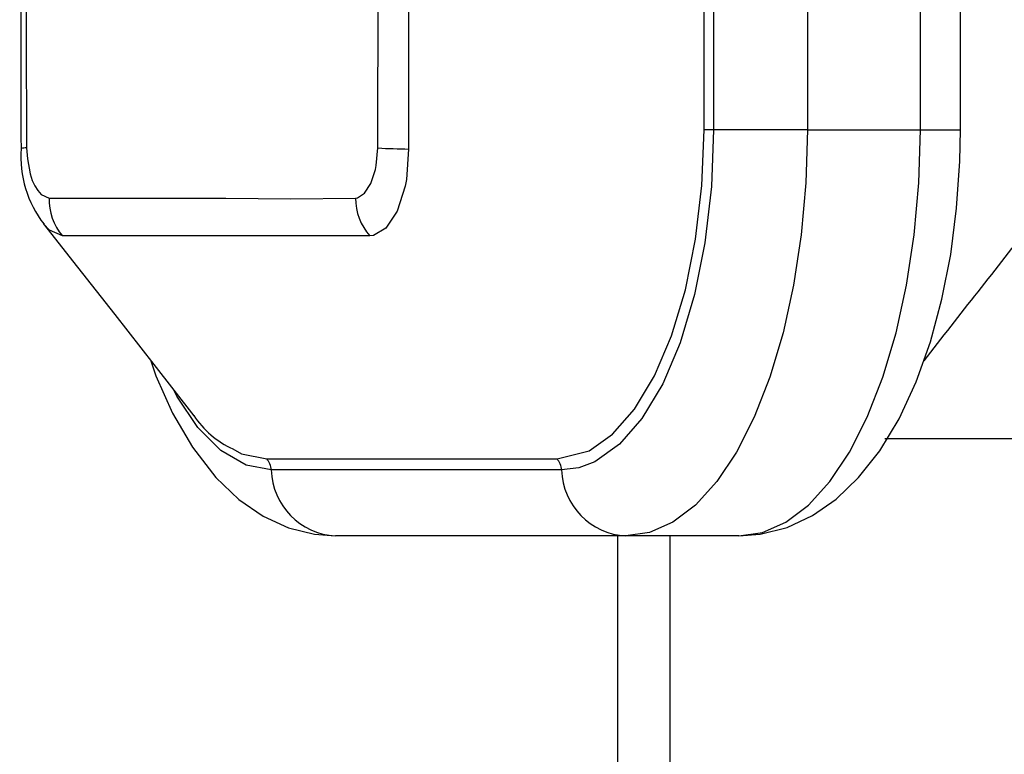
# Model space of a CAD drawing. Units: millimetres. Extents: x 0 to 420, y 0 to 297.
# Drawn here: x 38 to 51, y 132 to 142 of the extents above; entities that cross this region are included whole.
import ezdxf

# ---------------------------------------------------------------- set-up
doc = ezdxf.new("R2010")
doc.units = ezdxf.units.MM
doc.layers.add('TESTO', color=7, linetype='Continuous')
doc.styles.add('SLDTEXTSTYLE1', font='TXT', dxfattribs={"width": 0.7})
doc.dimstyles.new('SLDDIMSTYLE2', dxfattribs={"dimtxt": 2.910417, "dimasz": 3, "dimexe": 0, "dimexo": 0.0625, "dimgap": 0.727604, "dimtad": 0, "dimtih": 1, "dimtoh": 1, "dimdec": 1, "dimlfac": 4, "dimrnd": 1e-09, "dimzin": 12, "dimdsep": 46, "dimtxsty": 'SLDTEXTSTYLE1', "dimsah": 1, "dimcen": 0, "dimadec": 0, "dimazin": 3, "dimtfac": 1, "dimtdec": 1, "dimtmove": 0, "dimatfit": 3, "dimfxl": 0, "dimfrac": 2, "dimtolj": 1, "dimtzin": 12, "dimarcsym": 0})
doc.dimstyles.new('SLDDIMSTYLE3', dxfattribs={"dimtxt": 2.910417, "dimasz": 3, "dimexe": 0, "dimexo": 0.0625, "dimgap": 0.727604, "dimtad": 0, "dimtih": 1, "dimtoh": 1, "dimdec": 1, "dimlfac": 4, "dimrnd": 1e-09, "dimzin": 12, "dimdsep": 46, "dimtxsty": 'SLDTEXTSTYLE1', "dimsah": 1, "dimcen": 0, "dimadec": 0, "dimazin": 3, "dimtfac": 1, "dimtdec": 1, "dimtmove": 0, "dimatfit": 3, "dimfxl": 0, "dimfrac": 2, "dimtolj": 1, "dimtzin": 12, "dimarcsym": 0})

# ---------------------------------------------------------------- blocks, each defined once
blk = doc.blocks.new('_D_3')
at = {"layer": 'TESTO'}
for p, q in [((59.798, 130.968), (60.973, 136.852)), ((59.798, 130.968), (59.112, 127.536)), ((59.112, 127.536), (55.568, 109.798)), ((55.568, 109.798), (45.546, 109.798))]:
    blk.add_line(p, q, dxfattribs=at)
blk.add_arc((59.455, 129.252), 1.75, 206.7449, 288.4474, dxfattribs=at)
for points in [[(59.798, 130.968), (61.268, 133.733), (59.503, 134.086)], [(59.112, 127.536), (57.642, 124.77), (59.407, 124.418)]]:
    blk.add_solid(points, dxfattribs=at)
at = {"layer": 'TESTO', "char_height": 2.9104, "attachment_point": 1, "style": 'SLDTEXTSTYLE1'}
for s, insert in [('%%c', (45.546, 113.549)), ('14', (50.047, 113.549))]:
    blk.add_mtext(s, dxfattribs=dict(at, insert=insert))
blk = doc.blocks.new('_D_4')
at = {"layer": 'TESTO'}
for p, q in [((69.43, 148.274), (70.508, 154.176)), ((69.43, 148.274), (65.39, 126.14)), ((65.39, 126.14), (61.247, 103.448)), ((61.247, 103.448), (51.224, 103.448))]:
    blk.add_line(p, q, dxfattribs=at)
for start, end in [(74.5745, 106.8877), (253.1123, 264.7337)]:
    blk.add_arc((67.41, 137.207), 30.524, start, end, dxfattribs=at)
for points in [[(69.43, 148.274), (70.854, 151.063), (69.084, 151.387)], [(65.39, 126.14), (63.965, 123.35), (65.736, 123.027)]]:
    blk.add_solid(points, dxfattribs=at)
at = {"layer": 'TESTO', "char_height": 2.9104, "attachment_point": 1, "style": 'SLDTEXTSTYLE1'}
for s, insert in [('%%c', (51.224, 107.199)), ('90', (55.725, 107.199))]:
    blk.add_mtext(s, dxfattribs=dict(at, insert=insert))

msp = doc.modelspace()

# ---------------------------------------------------------------- linework, layer by layer
at = {"color": 7, "linetype": 'Continuous', "lineweight": 25}
for p, q in [((43.036, 155.97), (43.036, 140.503)), ((47.127, 140.737), (47.127, 155.737)), ((47.259, 155.737), (47.259, 140.737)), ((48.559, 155.737), (48.559, 140.737)), ((50.124, 140.737), (50.124, 155.737)), ((50.677, 140.737), (50.677, 155.737)), ((47.259, 140.737), (47.127, 140.737)), ((48.559, 140.737), (47.259, 140.737)), ((48.559, 140.737), (50.124, 140.737)), ((42.484, 139.268), (38.254, 139.268)), ((41.07, 136.18), (45.091, 136.18)), ((45.154, 136.026), (41.133, 136.026)), ((46.046, 135.112), (42.024, 135.112)), ((45.927, 135.112), (45.927, 131.77)), ((47.611, 135.112), (46.046, 135.112))]:
    msp.add_line(p, q, dxfattribs=at)
at = {"color": 8, "linetype": 'Continuous', "lineweight": 25}
for p, q in [((50.124, 140.737), (50.677, 140.737)), ((52.429, 136.457), (49.631, 136.457)), ((46.656, 131.853), (46.656, 135.112))]:
    msp.add_line(p, q, dxfattribs=at)
at = {"color": 7, "linetype": 'Continuous', "lineweight": 25, "flags": 128}
for points in [[(37.668, 155.996), (37.664, 155.854), (37.661, 155.535), (37.649, 152.974), (37.657, 150.141), (37.666, 145.854), (37.666, 142.383), (37.664, 140.642), (37.669, 140.477)], [(37.745, 155.987), (37.738, 153.741), (37.745, 151.495), (37.745, 147.004), (37.745, 143.745), (37.74, 142.116), (37.745, 140.487)], [(42.609, 140.487), (42.616, 142.732), (42.609, 144.978), (42.609, 149.469), (42.609, 152.728), (42.614, 154.357), (42.609, 155.987)], [(45.091, 136.18), (45.536, 136.291), (45.861, 136.521), (46.165, 136.869), (46.439, 137.328), (46.676, 137.883), (46.868, 138.522), (47.01, 139.222), (47.097, 139.969), (47.127, 140.737)], [(47.259, 140.737), (47.23, 139.954), (47.14, 139.171), (46.996, 138.456), (46.796, 137.786), (46.555, 137.219), (46.267, 136.737), (45.957, 136.381), (45.615, 136.14), (45.395, 136.057), (45.154, 136.026)], [(48.559, 140.737), (48.537, 140.002), (48.473, 139.281), (48.367, 138.584), (48.222, 137.924), (48.039, 137.312), (47.823, 136.759), (47.575, 136.274), (47.302, 135.865), (47.007, 135.54), (46.696, 135.303), (46.374, 135.16), (46.046, 135.112)], [(47.611, 135.112), (47.905, 135.134), (48.278, 135.229), (48.628, 135.393), (48.957, 135.621), (49.268, 135.919), (49.56, 136.291), (49.829, 136.736), (50.065, 137.245), (50.263, 137.801), (50.422, 138.393), (50.543, 139.012), (50.625, 139.652), (50.669, 140.303), (50.677, 140.737)], [(47.611, 135.112), (47.939, 135.16), (48.262, 135.303), (48.573, 135.54), (48.868, 135.865), (49.141, 136.274), (49.388, 136.759), (49.605, 137.312), (49.788, 137.924), (49.933, 138.584), (50.039, 139.281), (50.103, 140.002), (50.124, 140.737)], [(37.745, 140.487), (37.755, 140.335), (37.793, 140.128), (37.822, 140.038), (37.858, 139.96), (37.899, 139.896), (37.947, 139.843), (38.055, 139.793)], [(42.299, 139.793), (42.326, 139.798), (42.425, 139.861), (42.513, 139.995), (42.575, 140.189), (42.586, 140.245), (42.609, 140.487)], [(43.036, 140.472), (43.007, 140.051), (42.989, 139.957), (42.879, 139.613), (42.722, 139.375), (42.548, 139.273), (42.498, 139.268)], [(43.036, 140.503), (43.036, 140.503), (43.036, 140.472)], [(38.055, 139.793), (38.707, 139.793), (40.503, 139.793), (41.401, 139.78), (42.299, 139.793)], [(37.973, 139.441), (38.448, 138.836), (38.965, 138.179), (39.507, 137.485), (40.061, 136.777)], [(38.254, 139.268), (38.254, 139.268), (38.241, 139.268)], [(42.498, 139.268), (42.484, 139.268), (42.484, 139.268)], [(39.465, 137.539), (39.536, 137.331), (39.767, 136.813), (40.042, 136.34), (40.366, 135.921), (40.685, 135.616), (41.021, 135.385), (41.371, 135.225), (41.732, 135.134), (42.024, 135.112)]]:
    msp.add_lwpolyline(points, dxfattribs=at)
at = {"color": 8, "linetype": 'Continuous', "lineweight": 25, "flags": 128}
for points in [[(38.241, 139.268), (38.061, 139.346), (37.979, 139.434)], [(41.133, 136.026), (40.784, 136.091), (40.434, 136.293), (40.114, 136.613), (39.824, 137.046), (39.783, 137.133)], [(40.602, 136.317), (40.721, 136.247), (41.07, 136.18)]]:
    msp.add_lwpolyline(points, dxfattribs=at)
at = {"color": 7, "linetype": 'Continuous', "lineweight": 25}
for centre, radius, start, end in [((39.187, 140.365), 1.522, 175.7706, 217.8878), ((43.233, 152.211), 11.741, 266.9546, 269.0424), ((38.843, 139.777), 0.788, 178.814, 220.2522), ((43.105, 139.797), 0.805, 180.2858, 221.1244), ((387.447, -125.714), 427.853, 141.70183, 142.027), ((41.141, 137.49), 1.292, 213.2176, 245.3187), ((40.87, 136.008), 0.264, 3.9762, 40.7276), ((44.891, 136.008), 0.264, 3.9762, 40.7276), ((42.074, 136.051), 0.941, 181.5411, 266.9899), ((46.095, 136.051), 0.941, 181.5411, 266.9899)]:
    msp.add_arc(centre, radius, start, end, dxfattribs=at)
at = {"color": 8, "linetype": 'Continuous', "lineweight": 25}
msp.add_arc((37.737, 140.222), 0.265, 88.1861, 105.4725, dxfattribs=at)

# ---------------------------------------------------------------- dimensions: what is measured, and where the dimension line sits
at = {"layer": 'TESTO'}
for p1, p2, dimstyle, picture, middle in [((65.39, 126.14), (69.43, 148.274), 'SLDDIMSTYLE3', '_D_4', (55.442, 105.908)), ((59.112, 127.536), (59.798, 130.968), 'SLDDIMSTYLE2', '_D_3', (49.763, 112.258))]:
    dim = msp.add_diameter_dim_2p(p1=p1, p2=p2, dimstyle=dimstyle, dxfattribs=at)
    dim.commit()
    dim.dimension.update_dxf_attribs({"geometry": picture, "text_midpoint": middle, "dimtype": 163})

doc.saveas('drawing.dxf')
